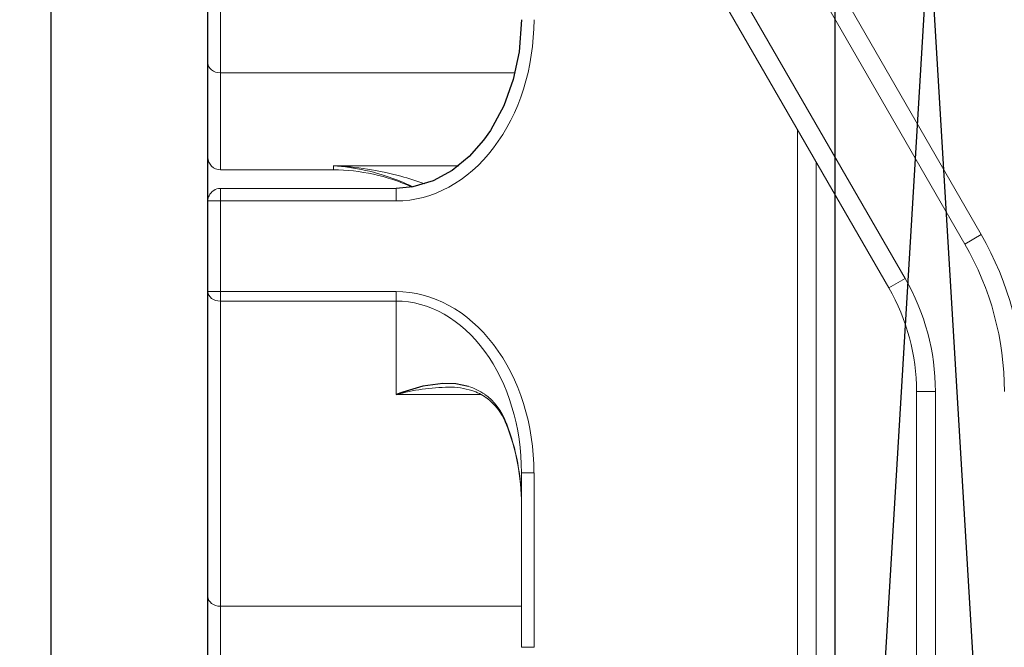
# Model space of a CAD drawing. Units: millimetres. Extents: x 30633 to 87316, y -114 to 19635.
# Drawn here: x 67962 to 68119, y 11050 to 11150 of the extents above; entities that cross this region are included whole.
import ezdxf

# ---------------------------------------------------------------- set-up
doc = ezdxf.new("R2010")
doc.units = ezdxf.units.MM
for name, color, linetype in [('BRIDGE_PACKER', 7, 'Continuous'), ('GLAZING_PACKER', 7, 'Continuous'), ('ościeżnica', 30, 'Continuous')]:
    doc.layers.add(name, color=color, linetype=linetype)

# ---------------------------------------------------------------- blocks, each defined once
blk = doc.blocks.new('101290')
at = {"layer": 'ościeżnica', "lineweight": -3}
for points in [[(73.033, 47.819), (70.32, 47.999, 0.51393), (70.01, 47.622), (70.544, 45.629, -0.493145), (70.061, 45), (36.7, 45, -0.414214)], [(65.6, 35.416), (65.6, 42, 0.414214), (65.1, 42.5), (34.6, 42.5, 0.414214), (34.1, 42), (34.1, 9.7, 0.414214)]]:
    blk.add_lwpolyline(points, format="xyb", dxfattribs=at)
blk = doc.blocks.new('109671')
at = {"layer": 'BRIDGE_PACKER', "lineweight": 0, "ltscale": 0.109401}
for p, q in [((-53.1, 17.331), (-56.89, 15.143)), ((-52.95, 17.071), (-56.74, 14.883))]:
    blk.add_line(p, q, dxfattribs=at)
at = {"layer": 'BRIDGE_PACKER', "lineweight": 0, "ltscale": 0.0075}
for p, q in [((-53.1, 17.331), (-52.95, 17.071)), ((-50.6, 16.301), (-50.6, 16.601)), ((-52.25, 15.858), (-52.4, 16.118))]:
    blk.add_line(p, q, dxfattribs=at)
at = {"layer": 'BRIDGE_PACKER', "lineweight": 0, "ltscale": 0.225394}
for p, q in [((-50.6, 16.601), (-41.584, 16.601)), ((-50.6, 16.301), (-41.584, 16.301))]:
    blk.add_line(p, q, dxfattribs=at)
at = {"layer": 'BRIDGE_PACKER', "lineweight": 0, "ltscale": 0.140885}
for p, q in [((-57.28, 13.301), (-52.4, 16.118)), ((-57.13, 13.041), (-52.25, 15.858))]:
    blk.add_line(p, q, dxfattribs=at)
at = {"layer": 'BRIDGE_PACKER', "lineweight": 0, "ltscale": 0.382183}
blk.add_line((-53.736, 15.001), (-38.449, 15.001), dxfattribs=at)
blk.add_line((-53.736, 15.001), (-38.449, 15.001), dxfattribs=at)
blk.add_line((-53.736, 15.001), (-38.449, 15.001), dxfattribs=at)
blk.add_line((-53.736, 15.001), (-38.449, 15.001), dxfattribs=at)
blk.add_line((-53.736, 15.001), (-38.449, 15.001), dxfattribs=at)
blk.add_line((-53.736, 15.001), (-38.449, 15.001), dxfattribs=at)
blk.add_line((-53.736, 15.001), (-38.449, 15.001), dxfattribs=at)
blk.add_line((-53.736, 15.001), (-38.449, 15.001), dxfattribs=at)
blk.add_line((-53.736, 15.001), (-38.449, 15.001), dxfattribs=at)
blk.add_line((-53.736, 15.001), (-38.449, 15.001), dxfattribs=at)
blk.add_line((-53.736, 15.001), (-38.449, 15.001), dxfattribs=at)
blk.add_line((-53.736, 15.001), (-38.449, 15.001), dxfattribs=at)
blk.add_line((-53.736, 15.001), (-38.449, 15.001), dxfattribs=at)
blk.add_line((-53.736, 15.001), (-38.449, 15.001), dxfattribs=at)
blk.add_line((-53.736, 15.001), (-38.449, 15.001), dxfattribs=at)
blk.add_line((-53.736, 15.001), (-38.449, 15.001), dxfattribs=at)
blk.add_line((-53.736, 15.001), (-38.449, 15.001), dxfattribs=at)
blk.add_line((-53.736, 15.001), (-38.449, 15.001), dxfattribs=at)
blk.add_line((-53.736, 15.001), (-38.449, 15.001), dxfattribs=at)
blk.add_line((-53.736, 15.001), (-38.449, 15.001), dxfattribs=at)
blk.add_line((-53.736, 15.001), (-38.449, 15.001), dxfattribs=at)
at = {"layer": 'BRIDGE_PACKER', "lineweight": 0, "ltscale": 0.150168}
blk.add_line((-53.736, 15.001), (-47.729, 15.001), dxfattribs=at)
blk.add_line((-53.736, 15.001), (-47.729, 15.001), dxfattribs=at)
at = {"layer": 'BRIDGE_PACKER', "lineweight": 0, "ltscale": 0.382184}
blk.add_line((-53.736, 15.001), (-38.448, 15.001), dxfattribs=at)
blk.add_line((-53.736, 15.001), (-38.448, 15.001), dxfattribs=at)
blk.add_line((-53.736, 15.001), (-38.448, 15.001), dxfattribs=at)
blk.add_line((-53.736, 15.001), (-38.448, 15.001), dxfattribs=at)
blk.add_line((-53.736, 15.001), (-38.448, 15.001), dxfattribs=at)
blk.add_line((-53.736, 15.001), (-38.448, 15.001), dxfattribs=at)
blk.add_line((-53.736, 15.001), (-38.448, 15.001), dxfattribs=at)
blk.add_line((-53.736, 15.001), (-38.448, 15.001), dxfattribs=at)
blk.add_line((-53.736, 15.001), (-38.448, 15.001), dxfattribs=at)
at = {"layer": 'BRIDGE_PACKER', "lineweight": 0, "ltscale": 0.382185}
blk.add_line((-53.736, 15.001), (-38.448, 15.001), dxfattribs=at)
blk.add_line((-53.736, 15.001), (-38.448, 15.001), dxfattribs=at)
blk.add_line((-53.736, 15.001), (-38.448, 15.001), dxfattribs=at)
blk.add_line((-53.736, 15.001), (-38.448, 15.001), dxfattribs=at)
blk.add_line((-53.736, 15.001), (-38.448, 15.001), dxfattribs=at)
at = {"layer": 'BRIDGE_PACKER', "lineweight": 0, "ltscale": 0.382187}
blk.add_line((-53.736, 15.001), (-38.448, 15.001), dxfattribs=at)
blk.add_line((-53.736, 15.001), (-38.448, 15.001), dxfattribs=at)
blk.add_line((-53.736, 15.001), (-38.448, 15.001), dxfattribs=at)
blk.add_line((-53.736, 15.001), (-38.448, 15.001), dxfattribs=at)
blk.add_line((-53.736, 15.001), (-38.448, 15.001), dxfattribs=at)
blk.add_line((-53.736, 15.001), (-38.448, 15.001), dxfattribs=at)
blk.add_line((-53.736, 15.001), (-38.448, 15.001), dxfattribs=at)
blk.add_line((-53.736, 15.001), (-38.448, 15.001), dxfattribs=at)
blk.add_line((-53.736, 15.001), (-38.448, 15.001), dxfattribs=at)
blk.add_line((-53.736, 15.001), (-38.448, 15.001), dxfattribs=at)
blk.add_line((-53.736, 15.001), (-38.448, 15.001), dxfattribs=at)
blk.add_line((-53.736, 15.001), (-38.448, 15.001), dxfattribs=at)
blk.add_line((-53.736, 15.001), (-38.448, 15.001), dxfattribs=at)
blk.add_line((-53.736, 15.001), (-38.448, 15.001), dxfattribs=at)
at = {"layer": 'BRIDGE_PACKER', "lineweight": 0, "ltscale": 0.150169}
blk.add_line((-53.736, 15.001), (-47.729, 15.001), dxfattribs=at)
blk.add_line((-53.736, 15.001), (-47.729, 15.001), dxfattribs=at)
at = {"layer": 'BRIDGE_PACKER', "lineweight": 0, "ltscale": 0.382188}
blk.add_line((-53.736, 15.001), (-38.448, 15.001), dxfattribs=at)
blk.add_line((-53.736, 15.001), (-38.448, 15.001), dxfattribs=at)
blk.add_line((-53.736, 15.001), (-38.448, 15.001), dxfattribs=at)
blk.add_line((-53.736, 15.001), (-38.448, 15.001), dxfattribs=at)
blk.add_line((-53.736, 15.001), (-38.448, 15.001), dxfattribs=at)
blk.add_line((-53.736, 15.001), (-38.448, 15.001), dxfattribs=at)
blk.add_line((-53.736, 15.001), (-38.448, 15.001), dxfattribs=at)
blk.add_line((-53.736, 15.001), (-38.448, 15.001), dxfattribs=at)
blk.add_line((-53.736, 15.001), (-38.448, 15.001), dxfattribs=at)
blk.add_line((-53.736, 15.001), (-38.448, 15.001), dxfattribs=at)
blk.add_line((-53.736, 15.001), (-38.448, 15.001), dxfattribs=at)
blk.add_line((-53.736, 15.001), (-38.448, 15.001), dxfattribs=at)
blk.add_line((-53.736, 15.001), (-38.448, 15.001), dxfattribs=at)
at = {"layer": 'BRIDGE_PACKER', "lineweight": 0, "ltscale": 0.382189}
blk.add_line((-53.736, 15.001), (-38.448, 15.001), dxfattribs=at)
blk.add_line((-53.736, 15.001), (-38.448, 15.001), dxfattribs=at)
blk.add_line((-53.736, 15.001), (-38.448, 15.001), dxfattribs=at)
blk.add_line((-53.736, 15.001), (-38.448, 15.001), dxfattribs=at)
blk.add_line((-53.736, 15.001), (-38.448, 15.001), dxfattribs=at)
blk.add_line((-53.736, 15.001), (-38.448, 15.001), dxfattribs=at)
blk.add_line((-53.736, 15.001), (-38.448, 15.001), dxfattribs=at)
blk.add_line((-53.736, 15.001), (-38.448, 15.001), dxfattribs=at)
at = {"layer": 'BRIDGE_PACKER', "lineweight": 0, "ltscale": 0.137118}
blk.add_line((-53.736, 15.001), (-48.251, 15.001), dxfattribs=at)
blk.add_line((-53.736, 15.001), (-48.251, 15.001), dxfattribs=at)
at = {"layer": 'BRIDGE_PACKER', "lineweight": 0, "ltscale": 0.222147}
blk.add_line((-53.736, 15.001), (-44.85, 15.001), dxfattribs=at)
blk.add_line((-53.736, 15.001), (-44.85, 15.001), dxfattribs=at)
blk.add_line((-53.736, 15.001), (-44.85, 15.001), dxfattribs=at)
blk.add_line((-53.736, 15.001), (-44.85, 15.001), dxfattribs=at)
blk.add_line((-53.736, 15.001), (-44.85, 15.001), dxfattribs=at)
blk.add_line((-53.736, 15.001), (-44.85, 15.001), dxfattribs=at)
blk.add_line((-53.736, 15.001), (-44.85, 15.001), dxfattribs=at)
blk.add_line((-53.736, 15.001), (-44.85, 15.001), dxfattribs=at)
blk.add_line((-53.736, 15.001), (-44.85, 15.001), dxfattribs=at)
blk.add_line((-53.736, 15.001), (-44.85, 15.001), dxfattribs=at)
blk.add_line((-53.736, 15.001), (-44.85, 15.001), dxfattribs=at)
blk.add_line((-53.736, 15.001), (-44.85, 15.001), dxfattribs=at)
blk.add_line((-53.736, 15.001), (-44.85, 15.001), dxfattribs=at)
blk.add_line((-53.736, 15.001), (-44.85, 15.001), dxfattribs=at)
at = {"layer": 'BRIDGE_PACKER', "lineweight": 0, "ltscale": 0.133591}
blk.add_line((-53.736, 15.001), (-48.392, 15.001), dxfattribs=at)
blk.add_line((-53.736, 15.001), (-48.392, 15.001), dxfattribs=at)
at = {"layer": 'BRIDGE_PACKER', "lineweight": 0, "ltscale": 0.129503}
blk.add_line((-53.736, 15.001), (-48.556, 15.001), dxfattribs=at)
blk.add_line((-53.736, 15.001), (-48.556, 15.001), dxfattribs=at)
at = {"layer": 'BRIDGE_PACKER', "lineweight": 0, "ltscale": 0.128397}
blk.add_line((-53.736, 15.001), (-48.6, 15.001), dxfattribs=at)
blk.add_line((-53.736, 15.001), (-48.6, 15.001), dxfattribs=at)
blk.add_line((-53.736, 15.001), (-48.6, 15.001), dxfattribs=at)
blk.add_line((-53.736, 15.001), (-48.6, 15.001), dxfattribs=at)
blk.add_line((-53.736, 15.001), (-48.6, 15.001), dxfattribs=at)
blk.add_line((-53.736, 15.001), (-48.6, 15.001), dxfattribs=at)
blk.add_line((-53.736, 15.001), (-48.6, 15.001), dxfattribs=at)
blk.add_line((-53.736, 15.001), (-48.6, 15.001), dxfattribs=at)
blk.add_line((-53.736, 15.001), (-48.6, 15.001), dxfattribs=at)
blk.add_line((-53.736, 15.001), (-48.6, 15.001), dxfattribs=at)
blk.add_line((-53.736, 15.001), (-48.6, 15.001), dxfattribs=at)
blk.add_line((-53.736, 15.001), (-48.6, 15.001), dxfattribs=at)
blk.add_line((-53.736, 15.001), (-48.6, 15.001), dxfattribs=at)
blk.add_line((-53.736, 15.001), (-48.6, 15.001), dxfattribs=at)
blk.add_line((-53.736, 15.001), (-48.6, 15.001), dxfattribs=at)
blk.add_line((-53.736, 15.001), (-48.6, 15.001), dxfattribs=at)
blk.add_line((-53.736, 15.001), (-48.6, 15.001), dxfattribs=at)
blk.add_line((-53.736, 15.001), (-48.6, 15.001), dxfattribs=at)
blk.add_line((-53.736, 15.001), (-48.6, 15.001), dxfattribs=at)
blk.add_line((-53.736, 15.001), (-48.6, 15.001), dxfattribs=at)
blk.add_line((-53.736, 15.001), (-48.6, 15.001), dxfattribs=at)
blk.add_line((-53.736, 15.001), (-48.6, 15.001), dxfattribs=at)
blk.add_line((-53.736, 15.001), (-48.6, 15.001), dxfattribs=at)
blk.add_line((-53.736, 15.001), (-48.6, 15.001), dxfattribs=at)
blk.add_line((-53.736, 15.001), (-48.6, 15.001), dxfattribs=at)
blk.add_line((-53.736, 15.001), (-48.6, 15.001), dxfattribs=at)
blk.add_line((-53.736, 15.001), (-48.6, 15.001), dxfattribs=at)
blk.add_line((-53.736, 15.001), (-48.6, 15.001), dxfattribs=at)
blk.add_line((-53.736, 15.001), (-48.6, 15.001), dxfattribs=at)
blk.add_line((-53.736, 15.001), (-48.6, 15.001), dxfattribs=at)
blk.add_line((-53.736, 15.001), (-48.6, 15.001), dxfattribs=at)
blk.add_line((-53.736, 15.001), (-48.6, 15.001), dxfattribs=at)
blk.add_line((-53.736, 15.001), (-48.6, 15.001), dxfattribs=at)
blk.add_line((-53.736, 15.001), (-48.6, 15.001), dxfattribs=at)
blk.add_line((-53.736, 15.001), (-48.6, 15.001), dxfattribs=at)
blk.add_line((-53.736, 15.001), (-48.6, 15.001), dxfattribs=at)
blk.add_line((-53.736, 15.001), (-48.6, 15.001), dxfattribs=at)
blk.add_line((-53.736, 15.001), (-48.6, 15.001), dxfattribs=at)
blk.add_line((-53.736, 15.001), (-48.6, 15.001), dxfattribs=at)
blk.add_line((-53.736, 15.001), (-48.6, 15.001), dxfattribs=at)
blk.add_line((-53.736, 15.001), (-48.6, 15.001), dxfattribs=at)
blk.add_line((-53.736, 15.001), (-48.6, 15.001), dxfattribs=at)
blk.add_line((-53.736, 15.001), (-48.6, 15.001), dxfattribs=at)
blk.add_line((-53.736, 15.001), (-48.6, 15.001), dxfattribs=at)
at = {"layer": 'BRIDGE_PACKER', "lineweight": 0, "ltscale": 0.131125}
blk.add_line((-53.736, 15.001), (-48.491, 15.001), dxfattribs=at)
blk.add_line((-53.736, 15.001), (-48.491, 15.001), dxfattribs=at)
at = {"layer": 'BRIDGE_PACKER', "lineweight": 0, "ltscale": 0.142174}
blk.add_line((-53.736, 15.001), (-48.049, 15.001), dxfattribs=at)
at = {"layer": 'BRIDGE_PACKER', "lineweight": 0, "ltscale": 0.142173}
blk.add_line((-53.736, 15.001), (-48.049, 15.001), dxfattribs=at)
at = {"layer": 'BRIDGE_PACKER', "lineweight": 0, "ltscale": 0.133592}
blk.add_line((-53.736, 15.001), (-48.392, 15.001), dxfattribs=at)
blk.add_line((-53.736, 15.001), (-48.392, 15.001), dxfattribs=at)
at = {"layer": 'BRIDGE_PACKER', "lineweight": 0, "ltscale": 0.128615}
blk.add_line((-53.736, 15.001), (-48.591, 15.001), dxfattribs=at)
blk.add_line((-53.736, 15.001), (-48.591, 15.001), dxfattribs=at)
at = {"layer": 'BRIDGE_PACKER', "lineweight": 0, "ltscale": 0.128396}
blk.add_line((-53.736, 15.001), (-48.6, 15.001), dxfattribs=at)
blk.add_line((-53.736, 15.001), (-48.6, 15.001), dxfattribs=at)
blk.add_line((-53.736, 15.001), (-48.6, 15.001), dxfattribs=at)
blk.add_line((-53.736, 15.001), (-48.6, 15.001), dxfattribs=at)
blk.add_line((-53.736, 15.001), (-48.6, 15.001), dxfattribs=at)
blk.add_line((-53.736, 15.001), (-48.6, 15.001), dxfattribs=at)
blk.add_line((-53.736, 15.001), (-48.6, 15.001), dxfattribs=at)
blk.add_line((-53.736, 15.001), (-48.6, 15.001), dxfattribs=at)
blk.add_line((-53.736, 15.001), (-48.6, 15.001), dxfattribs=at)
blk.add_line((-53.736, 15.001), (-48.6, 15.001), dxfattribs=at)
blk.add_line((-53.736, 15.001), (-48.6, 15.001), dxfattribs=at)
blk.add_line((-53.736, 15.001), (-48.6, 15.001), dxfattribs=at)
blk.add_line((-53.736, 15.001), (-48.6, 15.001), dxfattribs=at)
blk.add_line((-53.736, 15.001), (-48.6, 15.001), dxfattribs=at)
at = {"layer": 'BRIDGE_PACKER', "lineweight": 0, "ltscale": 0.128616}
blk.add_line((-53.736, 15.001), (-48.591, 15.001), dxfattribs=at)
blk.add_line((-53.736, 15.001), (-48.591, 15.001), dxfattribs=at)
at = {"layer": 'BRIDGE_PACKER', "lineweight": 0, "ltscale": 0.408177}
blk.add_line((-54.255, 14.701), (-37.928, 14.701), dxfattribs=at)
at = {"layer": 'BRIDGE_PACKER', "lineweight": 0, "ltscale": 0.43415}
blk.add_line((-54.775, 14.401), (-37.409, 14.401), dxfattribs=at)
at = {"layer": 'BRIDGE_PACKER', "lineweight": 0, "ltscale": 0.069539}
for p, q in [((-46.524, 10.201), (-49.305, 10.201)), ((-46.524, 10.001), (-49.305, 10.001))]:
    blk.add_line(p, q, dxfattribs=at)
at = {"layer": 'BRIDGE_PACKER', "lineweight": 0, "ltscale": 0.005}
for p, q in [((-49.305, 10.001), (-49.305, 10.201)), ((-46.524, 10.001), (-46.524, 10.201)), ((-53.836, 8.001), (-53.636, 8.001)), ((-53.836, 5.201), (-53.636, 5.201))]:
    blk.add_line(p, q, dxfattribs=at)
at = {"layer": 'BRIDGE_PACKER', "lineweight": 0, "ltscale": 0.117441}
blk.add_line((-55.678, 9.898), (-55.678, 5.201), dxfattribs=at)
at = {"layer": 'BRIDGE_PACKER', "lineweight": 0, "ltscale": 0.12}
blk.add_line((-47.178, 10.001), (-47.178, 5.201), dxfattribs=at)
at = {"layer": 'BRIDGE_PACKER', "lineweight": 0, "ltscale": 0.000243233}
blk.add_line((-50.093, 9.751), (-50.096, 9.76), dxfattribs=at)
at = {"layer": 'BRIDGE_PACKER', "lineweight": 0, "ltscale": 0.034007}
blk.add_line((-50.55, 8.001), (-50.55, 9.361), dxfattribs=at)
at = {"layer": 'BRIDGE_PACKER', "lineweight": 0, "ltscale": 0.049975}
blk.add_line((-54.198, 9), (-54.198, 7.001), dxfattribs=at)
at = {"layer": 'BRIDGE_PACKER', "lineweight": 0, "ltscale": 0.07}
for p, q in [((-53.836, 8.001), (-53.836, 5.201)), ((-53.636, 8.001), (-53.636, 5.201)), ((-52.192, 5.201), (-52.192, 8.001)), ((-52.04, 5.201), (-52.04, 8.001))]:
    blk.add_line(p, q, dxfattribs=at)
at = {"layer": 'BRIDGE_PACKER', "lineweight": 0, "ltscale": 0.00381}
for p, q in [((-52.04, 8.001), (-52.192, 8.001)), ((-52.04, 5.201), (-52.192, 5.201))]:
    blk.add_line(p, q, dxfattribs=at)
at = {"layer": 'BRIDGE_PACKER', "lineweight": 0, "ltscale": 0.037259}
blk.add_line((-52.04, 8.001), (-50.55, 8.001), dxfattribs=at)
at = {"layer": 'BRIDGE_PACKER', "lineweight": 0, "ltscale": 0.001667}
blk.add_line((-54.198, 7.001), (-54.131, 7.001), dxfattribs=at)
at = {"layer": 'BRIDGE_PACKER', "lineweight": 0, "ltscale": 0.045}
blk.add_line((-54.131, 5.201), (-54.131, 7.001), dxfattribs=at)
blk.add_line((-54.131, 5.201), (-54.131, 7.001), dxfattribs=at)
blk.add_line((-54.131, 5.201), (-54.131, 7.001), dxfattribs=at)
blk.add_line((-54.131, 5.201), (-54.131, 7.001), dxfattribs=at)
blk.add_line((-54.131, 5.201), (-54.131, 7.001), dxfattribs=at)
at = {"layer": 'BRIDGE_PACKER', "lineweight": 0, "ltscale": 0.121546}
for p, q in [((-55.678, 5.201), (-60.54, 5.201)), ((-47.178, 5.201), (-52.04, 5.201)), ((-60.692, 5.001), (-55.831, 5.001)), ((-52.192, 5.001), (-47.331, 5.001))]:
    blk.add_line(p, q, dxfattribs=at)
at = {"layer": 'BRIDGE_PACKER', "lineweight": 0, "ltscale": 0.038685}
for p, q in [((-55.678, 5.201), (-54.131, 5.201)), ((-47.178, 5.201), (-45.631, 5.201))]:
    blk.add_line(p, q, dxfattribs=at)
at = {"layer": 'BRIDGE_PACKER', "lineweight": 0, "ltscale": 0.003536}
for p, q in [((-53.636, 5.059), (-53.636, 5.201)), ((-52.192, 5.059), (-52.192, 5.201))]:
    blk.add_line(p, q, dxfattribs=at)
at = {"layer": 'BRIDGE_PACKER', "lineweight": 0, "ltscale": 0.036092}
for p, q in [((-52.192, 5.201), (-53.636, 5.201)), ((-53.636, 5.001), (-52.192, 5.001))]:
    blk.add_line(p, q, dxfattribs=at)
at = {"layer": 'BRIDGE_PACKER', "lineweight": 0, "ltscale": 0.001464}
for p, q in [((-53.636, 5.001), (-53.636, 5.059)), ((-52.192, 5.001), (-52.192, 5.059))]:
    blk.add_line(p, q, dxfattribs=at)
at = {"layer": 'BRIDGE_PACKER', "lineweight": 0, "ltscale": 0.037495}
for p, q in [((-54.331, 5.001), (-55.831, 5.001)), ((-45.831, 5.001), (-47.331, 5.001))]:
    blk.add_line(p, q, dxfattribs=at)
at = {"layer": 'BRIDGE_PACKER', "lineweight": -3}
for points in [[(-56.523, 10.001), (-56.011, 9.964), (-55.571, 9.87), (-55.15, 9.718), (-54.759, 9.507), (-54.603, 9.397)], [(-54.603, 9.397), (-54.342, 9.165), (-54.123, 8.897), (-53.959, 8.595), (-53.861, 8.27), (-53.836, 8.001)], [(-50.68, 9.158), (-50.721, 8.955), (-50.727, 8.747), (-50.684, 8.429), (-50.591, 8.108), (-50.55, 8.001)]]:
    blk.add_lwpolyline(points, dxfattribs=at)
at = {"layer": 'BRIDGE_PACKER', "lineweight": 0}
for centre, radius, start, end in [((-50.6, 13.001), 5, 90, 120), ((-50.6, 13.001), 4.7, 90, 120), ((-50.6, 13.001), 3.6, 90, 120), ((-50.6, 13.001), 3.3, 90, 120), ((-48.811, 6.442), 3.558, 89.7377, 111.1699), ((-48.811, 6.573), 3.427, 89.7334, 111.963), ((-49.805, 8.951), 0.85, 144.8597, 162.1448), ((-49.817, 8.898), 0.901, 145.0119, 163.2136), ((-49.48, 8.857), 1.189, 162.6424, 180.8145), ((-47.297, 8.895), 3.373, 180.9236, 195.3734), ((-49.842, 6.937), 4.341, 159.4986, 164.754), ((-51.131, 7.001), 3, 155.359, 180.0025), ((-51.131, 7.001), 3, 155.3589, 180.0025), ((-51.131, 7.001), 3, 155.3587, 180.006), ((-51.131, 7.001), 3, 155.3585, 180.0025), ((-51.131, 7.001), 3, 155.3583, 180.0025), ((-50.834, 6.802), 3.364, 154.1329, 158.9345), ((-50.706, 6.756), 3.5, 158.9759, 175.9879), ((-49.238, 6.783), 4.964, 164.871, 177.4878), ((-54.331, 5.201), 0.2, 270, 0), ((-54.331, 5.201), 0.2, 270, 0), ((-53.636, 5.201), 0.2, 180, 245.1823), ((-53.636, 5.201), 0.2, 245.1875, 269.9954)]:
    blk.add_arc(centre, radius, start, end, dxfattribs=at)
for centre, major_axis, ratio, start_param, end_param in [((-56.524, 8.001), (2.887, 0), 0.761935, 0.785411, 1.570815), ((-49.305, 8.001), (2.887, 0), 0.761901, 1.570681, 2.356133), ((-49.305, 8.001), (2.735, 0), 0.731263, 1.570789, 2.356191), ((-44.83, 5.338), (5.722, -4.08), 0.349724, 2.918923, 3.143463), ((-38.945, 1.025), (11.549, -8.424), 0.235561, 2.998369, 3.144633), ((-56.524, 8.001), (2.887, 0), 0.761935, 6.283179, 7.068571), ((-49.305, 8.001), (2.887, 0), 0.761926, 2.356229, 3.141609), ((-49.305, 8.001), (2.735, 0), 0.731259, 2.356211, 3.141599), ((-55.831, 5.201), (0, 0.2), 0.761939, 3.141593, 4.712389), ((-52.192, 5.201), (0, -0.2), 0.761939, 0, 1.570796), ((-47.331, 5.201), (0, -0.2), 0.761939, 0, 1.570796)]:
    blk.add_ellipse(centre, major_axis=major_axis, ratio=ratio, start_param=start_param, end_param=end_param, dxfattribs=at)

msp = doc.modelspace()

# ---------------------------------------------------------------- linework, layer by layer
at = {"layer": 'GLAZING_PACKER', "lineweight": -3}
msp.add_line((68092.44, 11414.78), (68092.44, 10914.78), dxfattribs=at)
at = {"layer": 'GLAZING_PACKER', "extrusion": (0.998205, 0.059892, 0)}
msp.add_line((68092.44, 11414.78), (68122.44, 10914.78), dxfattribs=at)
at = {"layer": 'GLAZING_PACKER', "extrusion": (0.998205, -0.059892, 0)}
msp.add_line((68122.44, 11414.78), (68092.44, 10914.78), dxfattribs=at)

# ---------------------------------------------------------------- block references
at = {"xscale": 10, "yscale": 10, "zscale": 2, "rotation": 270}
for name, p in [('101290', (67542.44, 11594.78)), ('109671', (67942.44, 10584.78))]:
    msp.add_blockref(name, p, dxfattribs=at)

doc.saveas('drawing.dxf')
